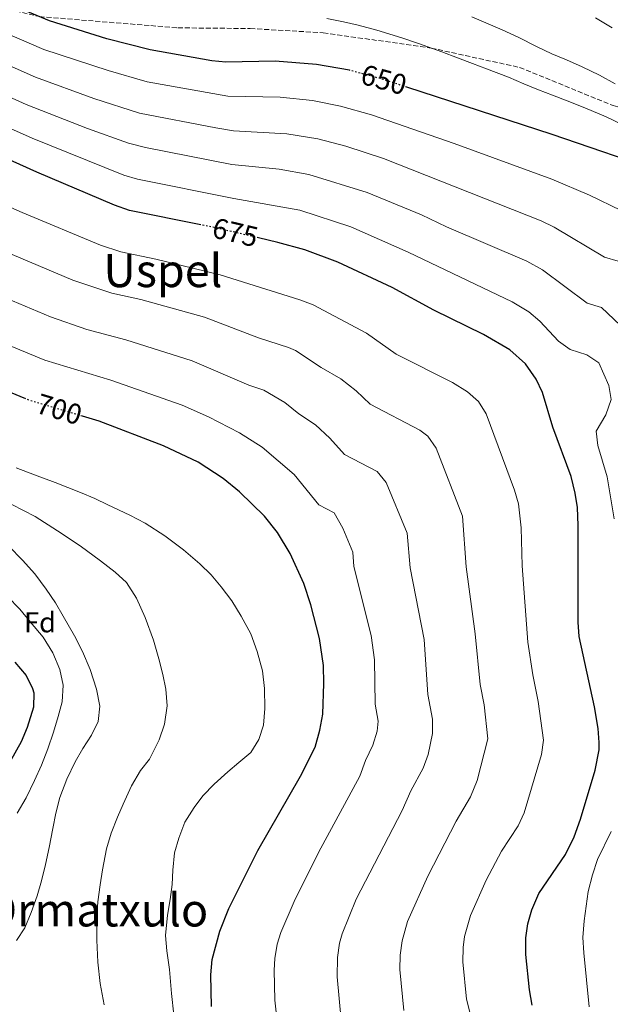
# Model space of a CAD drawing. Units: metres. Extents: x 600356 to 603793, y 4747672 to 4750035.
# Drawn here: x 602636 to 602842, y 4749504 to 4749847 of the extents above; entities that cross this region are included whole.
import ezdxf
from ezdxf.enums import TextEntityAlignment as Align

# ---------------------------------------------------------------- set-up
doc = ezdxf.new("R2010")
doc.units = ezdxf.units.M
doc.header["$MEASUREMENT"] = 0
doc.linetypes.add('DGN Style 3', pattern=[2.435890702152634, 1.739921930109024, -0.6959687720436097])
doc.linetypes.add('DGN Style 5', pattern=[1.217945351076317, 0.5219765790327072, -0.6959687720436097])
for name, color, linetype, lineweight in [('Cota de curva de nivel directora', 7, 'Continuous', 0), ('Curva de nivel directora', 30, 'Continuous', 30), ('Curva de nivel directora no vista', 30, 'DGN Style 5', 30), ('Curva de nivel intermedia', 30, 'Continuous', 0), ('Etiqueta de zona arbolada', 92, 'Continuous', 0), ('Senda', 7, 'DGN Style 3', 0), ('Texto de Área (paraje) menor', 7, 'Continuous', 0)]:
    doc.layers.add(name, color=color, linetype=linetype, lineweight=lineweight)
doc.styles.add('Style-Arial', font='arial.ttf')

msp = doc.modelspace()

# ---------------------------------------------------------------- linework, layer by layer
at = {"layer": 'Curva de nivel directora', "color": 30, "linetype": 'Continuous', "lineweight": 30, "flags": 128}
for points, elevation in [([(602751.2099999991, 4749829.310000001), (602750.97, 4749829.380000001), (602739.3899999995, 4749831.390000002), (602724.9599999993, 4749832.539999999), (602707.8499999989, 4749832.210000001), (602702.869999999, 4749832.7), (602681.3899999988, 4749836.460000002), (602666.2499999999, 4749840.36), (602646.3099999998, 4749846.600000001), (602628.8499999987, 4749853.940000001)], 650.0000000000001), ([(602861.0100000004, 4749793.440000001), (602821.6799999999, 4749806.900000001), (602770.9300000002, 4749823.450000001)], 650.0000000000001), ([(602699.1299999994, 4749775.480000001), (602674.2199999985, 4749780.460000002), (602668.9000000008, 4749782.300000001), (602641.8899999987, 4749793.810000002), (602615.67, 4749805.600000001)], 675.0000000000001), ([(602828.229999999, 4749687.630000004), (602821.899999999, 4749704.83), (602818.3099999994, 4749716.960000002), (602816.0799999986, 4749721.58), (602812.319999999, 4749726.990000002), (602806.8399999985, 4749731.880000002), (602797.739999999, 4749737.210000001), (602780.3499999992, 4749745.7), (602765.7699999991, 4749753.630000001), (602746.8899999986, 4749762.480000001), (602735.3300000004, 4749766.710000001), (602725.9099999992, 4749769.300000002), (602719.1999999991, 4749770.880000002)], 675.0000000000005), ([(602638.0800000001, 4749714.74), (602600.4299999983, 4749730.25)], 700.0000000000001), ([(602702.8299999987, 4749502.87), (602702.5699999994, 4749513.830000001), (602702.9800000007, 4749519.24), (602705.6799999987, 4749529.08), (602708.8199999989, 4749537.000000001), (602719.0000000002, 4749557.240000002), (602733.7999999993, 4749583.119999999), (602738.9200000003, 4749593.33), (602740.639999999, 4749599.26), (602741.6200000002, 4749604.850000001), (602742.0400000005, 4749615.500000001), (602741.8700000006, 4749621.770000001), (602740.449999999, 4749631.130000002), (602737.4400000004, 4749642.92), (602735.0099999986, 4749650.310000001), (602730.2199999986, 4749660.859999999), (602725.7899999984, 4749668.119999999), (602721.230000001, 4749673.840000001), (602712.5799999986, 4749682.390000001), (602706.8299999996, 4749686.930000001), (602698.1199999992, 4749692.65), (602686.0499999991, 4749698.400000001), (602663.6599999993, 4749706.960000002), (602657.7499999995, 4749708.730000001)], 700.0000000000002), ([(602814.6599999992, 4749503.320000002), (602813.7400000006, 4749508.640000002), (602812.4199999997, 4749521.02), (602812.4699999989, 4749526.730000001), (602813.1500000005, 4749531.680000002), (602814.5399999986, 4749536.5), (602816.9699999982, 4749542.260000001), (602826.2699999987, 4749555.83), (602829.3099999987, 4749562.000000002), (602831.5599999995, 4749568.230000001), (602836.649999999, 4749585.210000002), (602838.0399999992, 4749592.4), (602838.0799999996, 4749594.860000002), (602837.6700000004, 4749599.83), (602836.4000000008, 4749607.330000001), (602831.0299999998, 4749631.880000004), (602830.6699999998, 4749636.869999999), (602830.719999999, 4749670.62), (602830.48, 4749676.880000001), (602829.6999999997, 4749681.82), (602828.229999999, 4749687.630000004)], 675.0000000000001), ([(602634.1599999995, 4749622.970000001), (602638.1299999993, 4749618.270000001), (602640.4, 4749613.770000001), (602640.789999999, 4749612.240000002), (602640.7199999997, 4749607.230000001), (602638.5099999991, 4749600.180000001), (602636.35, 4749595.17), (602621.5599999997, 4749568.7)], 725.0000000000002)]:
    msp.add_lwpolyline(points, dxfattribs=dict(at, elevation=elevation))
at = {"layer": 'Curva de nivel directora no vista', "color": 30, "linetype": 'DGN Style 5', "lineweight": 30, "flags": 128}
for points, elevation in [([(602770.9300000002, 4749823.450000001), (602762.669999999, 4749826.150000001), (602751.2099999991, 4749829.310000001)], 650.0000000000005), ([(602719.1999999991, 4749770.880000002), (602703.2499999988, 4749774.660000001), (602699.1299999994, 4749775.480000001)], 675.0000000000005), ([(602657.7499999995, 4749708.730000001), (602639.4299999999, 4749714.180000001), (602638.0800000001, 4749714.74)], 700.0000000000005)]:
    msp.add_lwpolyline(points, dxfattribs=dict(at, elevation=elevation))
at = {"layer": 'Curva de nivel intermedia', "color": 30, "linetype": 'Continuous', "lineweight": 0, "flags": 128}
for points, elevation in [([(602846.0900000003, 4749810.480000001), (602840.5100000014, 4749813.06), (602833.0200000014, 4749816.210000001), (602826.8800000012, 4749818.739999999), (602821.7900000017, 4749820.699999999), (602816.8200000006, 4749822.53), (602811.7699999993, 4749824.59), (602806.36, 4749826.92), (602798.6900000012, 4749829.819999998), (602793.8400000008, 4749831.66), (602788.6300000006, 4749833.659999999), (602783.140000001, 4749835.769999999), (602774.9800000003, 4749838.699999999), (602769.2300000014, 4749840.699999999), (602760.4900000019, 4749843.310000001), (602753.9900000021, 4749845.099999999), (602748.86, 4749846.209999999), (602743.0300000006, 4749847.4)], 645), ([(602843.6699999997, 4749824.59), (602838.1599999999, 4749827.65), (602832.0800000003, 4749830.579999999), (602826.6599999999, 4749832.949999998), (602821.480000001, 4749835.069999999), (602816.13, 4749837.640000001), (602810.0500000003, 4749840.749999999), (602804.2200000009, 4749843.440000001), (602799.2900000003, 4749845.579999999), (602793.6200000017, 4749848.02)], 640.0000000000001), ([(602842.5900000001, 4749844.180000001), (602836.7500000017, 4749847.640000001)], 635), ([(602845.7000000015, 4749780.460000002), (602834.7100000011, 4749785.810000001), (602821.5500000003, 4749791.359999998), (602787.4400000015, 4749803.759999999), (602758.5700000018, 4749813.759999999), (602747.8400000008, 4749816.84), (602738.0300000005, 4749818.779999999), (602726.7400000007, 4749820.009999999), (602708.5400000018, 4749820.319999999), (602680.4099999998, 4749825.270000001), (602666.7500000006, 4749829.220000001), (602644.2600000004, 4749836.599999998), (602625.3399999995, 4749844.77)], 655), ([(602839.860000001, 4749764.23), (602822.3100000003, 4749774.640000002), (602817.8300000011, 4749776.880000001), (602762.7600000006, 4749798.59), (602749.7000000004, 4749802.859999998), (602739.85, 4749805.5), (602729.0300000017, 4749807.220000001), (602710.4500000007, 4749808.279999998), (602704.2999999995, 4749809.269999999), (602677.6600000005, 4749814.439999999), (602661.7900000007, 4749819.49), (602641.3800000013, 4749826.92), (602623.9600000003, 4749834.58)], 660), ([(602638.1800000005, 4749817.390000002), (602619.7300000014, 4749825.710000001)], 665.0000000000002), ([(602845.4199999998, 4749740.449999999), (602838.8200000017, 4749746.580000001), (602833.8000000013, 4749748.140000001), (602818.2600000001, 4749759.699999999), (602812.7500000005, 4749762.770000001), (602784.7400000015, 4749774.71), (602776.0100000007, 4749778.890000001), (602757.070000002, 4749786.680000001), (602736.7499999999, 4749793.059999999), (602726.3499999995, 4749794.859999998), (602709.9200000009, 4749796.529999998), (602679.7700000005, 4749802.390000001), (602673.8899999998, 4749803.96), (602659.5600000002, 4749809.05), (602638.1800000005, 4749817.390000002)], 665.0000000000001), ([(602843.2600000006, 4749672.890000002), (602840.8700000012, 4749687.59), (602837.570000002, 4749698.52), (602837.0400000003, 4749703.529999998), (602840.3200000013, 4749709.13), (602842.2500000005, 4749714.510000001), (602841.4600000012, 4749719.359999998), (602837.97, 4749727.34), (602833.7800000012, 4749730.08), (602827.8899999993, 4749731.96), (602823.8100000002, 4749734.859999999), (602817.3200000013, 4749741.9), (602813.5100000004, 4749745.140000002), (602807.6299999997, 4749748.599999999), (602771.4300000009, 4749765.929999999), (602751.3900000004, 4749774.769999999), (602733.6500000019, 4749780.619999998), (602710.6200000005, 4749784.639999999), (602676.99, 4749791.419999998), (602672.190000001, 4749792.829999999), (602640.2500000005, 4749805.649999999), (602619.9500000004, 4749814.57)], 670), ([(602605.2600000009, 4749793.640000001), (602636.7700000001, 4749779.789999999), (602664.0199999993, 4749768.369999999), (602671.1500000017, 4749766.039999999), (602683.3200000002, 4749763.519999999), (602705.8500000007, 4749757.980000001), (602733.6200000006, 4749749.350000001), (602738.300000001, 4749747.58), (602756.8600000021, 4749737.67), (602767.230000001, 4749730.390000002), (602786.8500000014, 4749720.42), (602792.1399999998, 4749717.199999999), (602795.9199999995, 4749713.8), (602798.6300000009, 4749709.56), (602808.4800000011, 4749682.960000001), (602809.9100000017, 4749678.169999998), (602810.8400000016, 4749669.730000001), (602811.15, 4749656.539999999), (602813.2000000019, 4749629.859999999), (602814.8800000006, 4749618.560000001), (602816.7900000016, 4749609.189999999), (602818.610000001, 4749595.679999999), (602817.9400000006, 4749590.689999998), (602811.9099999999, 4749570.399999999)], 680), ([(602596.0099999993, 4749780.800000002), (602654.4500000004, 4749756.199999998), (602668.0800000007, 4749751.63), (602678.1000000008, 4749749.439999999), (602700.4000000014, 4749743.199999999), (602719.2200000016, 4749736.09), (602729.7100000011, 4749732.680000001), (602732.0700000017, 4749731.569999999), (602741.0999999995, 4749725.659999999), (602747.9500000003, 4749721.71), (602753.2499999999, 4749717.53), (602758.1000000002, 4749712.960000001), (602775.4699999999, 4749703.890000001), (602778.2999999997, 4749701.689999999), (602781.1800000007, 4749697.55), (602790.3300000015, 4749673.819999998), (602791.6300000001, 4749656.179999999), (602794.8100000009, 4749632.800000001), (602796.57, 4749615.13), (602797.9400000002, 4749608.100000001), (602799.240000001, 4749596.17), (602795.4400000012, 4749581.680000001), (602793.2000000015, 4749575.949999999), (602788.1400000011, 4749567.529999999), (602778.3100000008, 4749548.269999999), (602771.1900000017, 4749532.49), (602769.3099999997, 4749525.710000001), (602768.5900000001, 4749520.74), (602768.5400000007, 4749515.76), (602769.9199999999, 4749501.48)], 684.9999999999999), ([(602844.6399999998, 4749762.739999998), (602839.860000001, 4749764.23)], 660), ([(602613.360000001, 4749757.31), (602646.6000000006, 4749743.359999999), (602659.2600000005, 4749738.930000001), (602672.8799999994, 4749735.36), (602696.1000000008, 4749728.039999997), (602715.8700000009, 4749719.49), (602721.1100000002, 4749717.779999998), (602728.4200000014, 4749713.429999999), (602733.2899999997, 4749709.56), (602739.0499999998, 4749705.750000001), (602744.1000000013, 4749701.060000001), (602749.1700000007, 4749695.390000001), (602760.55, 4749689.439999999), (602763.7400000019, 4749685.539999999), (602771.0599999998, 4749667.970000001), (602772.1399999994, 4749655.800000001), (602776.9800000008, 4749630.779999998), (602778.2500000005, 4749611.699999998), (602779.8399999996, 4749603.08), (602779.8399999996, 4749598.07), (602778.4100000013, 4749590.739999999), (602776.6600000013, 4749586.01), (602772.3000000003, 4749578.109999998), (602769.3200000008, 4749571.239999999), (602753.2499999999, 4749540.230000001), (602748.3900000006, 4749528.140000001), (602747.4400000006, 4749524.92), (602746.7600000012, 4749519.949999999), (602746.5900000012, 4749513.13), (602748.0000000016, 4749498.100000001)], 690.0000000000002), ([(602606.9000000014, 4749743.78), (602644.6400000004, 4749728.199999998), (602667.6500000014, 4749721.29), (602692.5900000016, 4749712.499999999), (602701.7300000011, 4749708.439999999), (602712.5300000015, 4749702.880000001), (602720.5, 4749697.909999999), (602731.6300000012, 4749688.33), (602740.2500000001, 4749677.829999999), (602745.5499999997, 4749675.06), (602748.5600000005, 4749669.65), (602752.0499999997, 4749661.239999999), (602752.500000001, 4749656.259999999), (602758.5000000005, 4749632.279999998), (602759.7099999995, 4749623.789999999), (602759.940000002, 4749608.279999998), (602760.9000000008, 4749602.36), (602760.6200000015, 4749598.88), (602759.1100000006, 4749594.01), (602756.4700000008, 4749588.679999999), (602754.5300000006, 4749583.119999999), (602740.1699999997, 4749556.55)], 695), ([(602689.620000001, 4749499.92), (602688.8200000008, 4749507.329999999), (602688.1300000001, 4749515.720000001), (602687.2699999996, 4749522.24), (602686.8000000002, 4749527.550000001), (602687.4900000008, 4749534.720000002), (602688.4299999997, 4749540.109999998), (602689.1100000015, 4749545.329999999), (602689.2800000012, 4749550.439999999), (602689.8800000002, 4749556.409999999), (602691.3700000012, 4749561.600000001), (602693.5400000014, 4749567.17), (602696.7100000011, 4749572.270000001), (602699.770000001, 4749576.350000001), (602703.7400000006, 4749580.34), (602708.5400000018, 4749584.710000001), (602712.3700000007, 4749587.979999999), (602716.4900000001, 4749591.48), (602719.3300000011, 4749595.980000001), (602720.9200000003, 4749600.99), (602721.3899999997, 4749606.770000001), (602721.3100000013, 4749613.769999999), (602720.6299999997, 4749619.849999998), (602718.760000001, 4749626.679999999), (602716.4600000011, 4749632.84), (602713.1200000016, 4749638.99), (602709.940000001, 4749644.27), (602706.2199999995, 4749649.209999999), (602702.7200000014, 4749653.409999999), (602698.6800000002, 4749657.249999999), (602693.0499999998, 4749662.130000001), (602686.4600000004, 4749666.949999998), (602679.7100000002, 4749671.389999999), (602674.280000001, 4749674.179999999), (602666.6600000013, 4749677.769999999), (602662.1100000005, 4749679.95), (602657.0700000002, 4749682.09), (602648.3100000004, 4749685.609999999), (602641.0100000004, 4749688.300000001), (602634.7000000003, 4749690.759999999)], 705), ([(602665.3100000012, 4749503.38), (602664.0000000013, 4749510.850000001), (602663.1900000023, 4749518.349999999), (602662.7400000007, 4749525.930000001), (602662.800000001, 4749533.839999998), (602663.2000000011, 4749539.399999999), (602663.940000001, 4749545.27), (602664.7300000022, 4749550.509999998), (602666.2000000008, 4749557.849999999), (602667.7400000008, 4749563.269999999), (602669.9700000016, 4749568.850000001), (602671.9600000008, 4749573.460000002), (602674.850000001, 4749579.76), (602678.0700000018, 4749585.179999998), (602681.180000001, 4749589.15), (602684.5200000004, 4749595.88), (602686.4000000001, 4749601.300000001), (602687.2899999997, 4749607.74), (602686.8400000005, 4749613.539999999), (602685.7699999998, 4749618.67), (602684.4800000001, 4749624.06), (602682.6100000015, 4749630.65), (602679.6100000018, 4749638.519999999), (602676.5800000009, 4749645.28), (602673.1900000002, 4749650.720000001), (602669.1500000012, 4749654.369999998), (602664.0300000004, 4749658.239999999), (602656.9500000017, 4749663.499999999), (602649.0599999991, 4749668.689999999), (602641.2500000016, 4749673.779999998), (602633.1300000013, 4749677.930000001)], 710.0000000000003), ([(602634.820000001, 4749525.899999999), (602637.690000001, 4749530.329999999), (602639.9400000018, 4749535.57), (602642.0200000006, 4749541.38), (602643.5200000004, 4749546.63), (602644.8900000006, 4749552.369999998), (602646.1900000015, 4749558.26), (602647.47, 4749564.869999999), (602648.4800000002, 4749570.320000002), (602649.9000000019, 4749575.75), (602652.3400000005, 4749582.13), (602655.2400000016, 4749588.189999999), (602657.9200000018, 4749592.81), (602660.9300000002, 4749597.42), (602663.2200000013, 4749602.179999999), (602663.8000000002, 4749607.559999999), (602662.7100000016, 4749613.489999999), (602660.500000001, 4749620.319999999), (602657.7800000008, 4749626.640000001), (602654.9700000011, 4749632.079999999), (602651.1, 4749638.949999998), (602648.3600000017, 4749643.669999998), (602645.0899999995, 4749648.359999998), (602641.1100000008, 4749653.680000001), (602636.8200000015, 4749658.460000001), (602632.0800000008, 4749663.419999998)], 715.0000000000001), ([(602634.9500000007, 4749570.27), (602638.1000000001, 4749575.619999998), (602641.0900000008, 4749581.600000001), (602643.5000000002, 4749586.989999998), (602645.7000000019, 4749592.65), (602647.6399999998, 4749598.560000001), (602649.3400000008, 4749603.970000001), (602650.7199999999, 4749609.060000001), (602651.0799999997, 4749614.850000001), (602649.9199999997, 4749620.349999999), (602647.3899999994, 4749626.240000002), (602644.0900000003, 4749631.599999999), (602639.7000000004, 4749636.920000001), (602635.9499999998, 4749641.399999999), (602631.6700000018, 4749645.779999998)], 720), ([(602811.9099999999, 4749570.399999999), (602809.7400000019, 4749565.890000001), (602803.9700000007, 4749556.960000001), (602798.5700000004, 4749546.9), (602793.1800000013, 4749534.529999999), (602791.1100000016, 4749527.2), (602790.5400000017, 4749523.38), (602790.4800000013, 4749518.390000001), (602791.7900000011, 4749505.429999999), (602792.890000001, 4749500.880000001)], 680), ([(602834.5999999993, 4749502.760000001), (602832.7100000005, 4749521.509999999), (602832.390000001, 4749526.9), (602832.8400000002, 4749532.66), (602834.2300000006, 4749542.949999999), (602835.7100000002, 4749548.800000001), (602837.5099999995, 4749554.140000001), (602842.180000001, 4749563.83)], 670), ([(602740.1699999997, 4749556.55), (602731.6, 4749539.509999999), (602727.0400000003, 4749528.609999998), (602725.7500000005, 4749524.52), (602724.8699999999, 4749519.600000001), (602724.6300000006, 4749515.499999999), (602724.91, 4749505.020000001), (602725.9200000003, 4749495.789999999)], 695)]:
    msp.add_lwpolyline(points, dxfattribs=dict(at, elevation=elevation))
at = {"layer": 'Senda', "color": 7, "linetype": 'DGN Style 3', "lineweight": 0}
msp.add_polyline3d([(602615.4699999989, 4749854.52, 653.0000000000001), (602642.8399999987, 4749848.060000001, 650), (602691.0399999982, 4749844.16, 647.0000000000001), (602716.2899999989, 4749843.910000003, 647.0000000000001), (602741.8000000013, 4749842.430000001, 647.0000000000001), (602779.4400000017, 4749837.100000001, 645.0000000000001), (602810.3000000007, 4749830.350000001, 643), (602842.9099999998, 4749817.029999999, 643), (602865.0699999993, 4749811.220000003, 640.0000000000001), (602897.9600000001, 4749802.640000002, 635), (602909.9699999974, 4749800.27, 634), (602931.0100000016, 4749795.340000001, 634), (602945.739999997, 4749793.859999999, 634), (602972.7600000004, 4749798.810000001, 630.0000000000001), (602995.100000001, 4749800.090000001, 627.1100000000007)], dxfattribs=at)

# ---------------------------------------------------------------- texts
at = {"layer": 'Cota de curva de nivel directora', "color": 7, "linetype": 'Continuous', "lineweight": 0, "style": 'Style-Arial'}
for s, rotation, p in [('650', 344.5623, (602762.933732524, 4749826.07133072, 650)), ('675', 346.69185, (602711.1006718714, 4749772.801261364, 675)), ('700', 343.40689, (602649.6648814149, 4749711.134352659, 700))]:
    msp.add_text(s, height=7.000000000000002, rotation=rotation, dxfattribs=at).set_placement(p, align=Align.MIDDLE_CENTER)
at = {"layer": 'Etiqueta de zona arbolada', "color": 92, "linetype": 'Continuous', "lineweight": 0, "style": 'Style-Arial'}
msp.add_text('Fd', height=7.000000000000002, dxfattribs=at).set_placement((602642.9474413662, 4749636.820010001, 719.320000000007), align=Align.MIDDLE_CENTER)
at = {"layer": 'Texto de Área (paraje) menor', "color": 7, "linetype": 'Continuous', "lineweight": 0, "style": 'Style-Arial'}
for s, p in [('Uspel', (602685.849279887, 4749759.48001, 681.7299999999959)), ('Ormatxulo', (602662.502394038, 4749536.500010001, 713.4199999999983))]:
    msp.add_text(s, height=11.5, dxfattribs=at).set_placement(p, align=Align.MIDDLE_CENTER)

doc.saveas('drawing.dxf')
